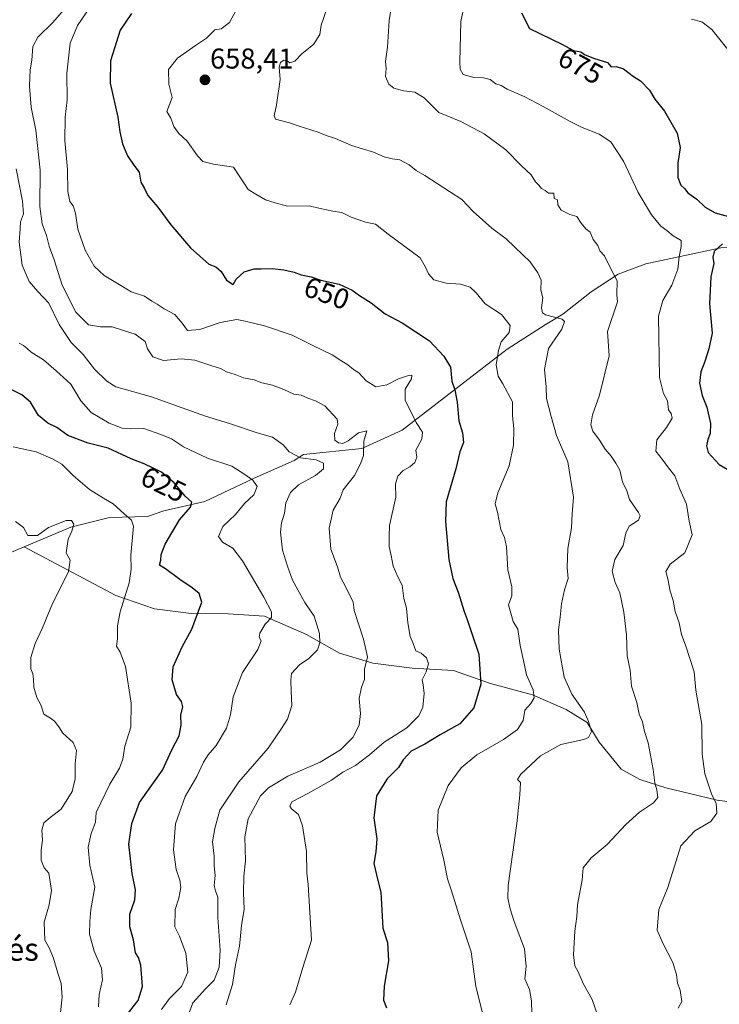
# Model space of a CAD drawing. Units: metres. Extents: x 624712 to 628172, y 4717987 to 4720363.
# Drawn here: x 627419 to 627663, y 4718843 to 4719187 of the extents above; entities that cross this region are included whole.
import ezdxf
from ezdxf.enums import TextEntityAlignment as Align

# ---------------------------------------------------------------- set-up
doc = ezdxf.new("R2010")
doc.units = ezdxf.units.M
doc.header["$MEASUREMENT"] = 0
for name, color, linetype, lineweight in [('Carátula', 7, 'Continuous', 5), ('Corriente natural lineal', 142, 'Continuous', 13), ('Curva de nivel maestra', 36, 'Continuous', 30), ('Curva de nivel normal', 36, 'Continuous', 0), ('Punto de cota en terreno', 7, 'Continuous', 0), ('Rótulo de curva de nivel directora', 19, 'Continuous', 0), ('Rótulo de punto de cota en terreno', 19, 'Continuous', 0), ('Texto cartográfico', 19, 'Continuous', 0)]:
    doc.layers.add(name, color=color, linetype=linetype, lineweight=lineweight)
doc.styles.add('Arial', font='txt', dxfattribs={"height": 0.2})

# ---------------------------------------------------------------- blocks, each defined once
blk = doc.blocks.new('*U154')
at = {"layer": 'Curva de nivel normal', "color": 36, "linetype": 'Continuous', "lineweight": 0}
blk.add_polyline3d([(627416.58, 4719037.83, 620), (627424.61, 4719036.12, 620), (627430.53, 4719033.52, 620), (627433.61, 4719031.79, 620), (627437.54, 4719027.82, 620), (627443.23, 4719022.93, 620), (627448.11, 4719019.85, 620), (627451.52, 4719017.92, 620), (627455.21, 4719014.5, 620), (627457.83, 4719012.22, 620), (627458.53, 4719010.16, 620), (627457.61, 4718999.97, 620), (627457.74, 4718995.04, 620), (627457.06, 4718990.31, 620), (627453.91, 4718980.12, 620), (627452.94, 4718975.29, 620), (627453.04, 4718970.79, 620), (627452.66, 4718968.18, 620), (627453.88, 4718966.1, 620), (627455.74, 4718961.1, 620), (627457.8, 4718948.29, 620), (627457.65, 4718939.88, 620), (627455.6, 4718933.3, 620), (627454.88, 4718928.67, 620), (627453.72, 4718925.52, 620), (627450.35, 4718920.02, 620), (627445.49, 4718910.12, 620), (627445.3, 4718906.73, 620), (627443.85, 4718902.72, 620), (627442.7, 4718897.92, 620), (627443.33, 4718891.7, 620), (627445.05, 4718883.98, 620), (627443.68, 4718876.16, 620), (627443.32, 4718871.95, 620), (627443.17, 4718867.52, 620), (627444.88, 4718861.64, 620), (627447.4, 4718855.67, 620), (627447.7, 4718851.67, 620), (627446.56, 4718846.53, 620), (627446.34, 4718842.2, 620)], dxfattribs=at)
blk = doc.blocks.new('*U162')
at = {"layer": 'Curva de nivel normal', "color": 36, "linetype": 'Continuous', "lineweight": 0}
blk.add_polyline3d([(627513.22, 4718842.94, 645), (627515.12, 4718847.35, 645), (627517.66, 4718855.94, 645), (627520.7, 4718865.45, 645), (627519.53, 4718884.96, 645), (627519.14, 4718888.93, 645), (627519.01, 4718896.44, 645), (627517.62, 4718905.47, 645), (627516.22, 4718909.32, 645), (627513.74, 4718911.32, 645), (627513.2, 4718912.33, 645), (627513.9, 4718913.84, 645), (627519.74, 4718916.84, 645), (627527.78, 4718921.42, 645), (627531.65, 4718924.16, 645), (627536.07, 4718926.52, 645), (627540.95, 4718930.23, 645), (627546.1, 4718934.62, 645), (627554.02, 4718939.69, 645), (627558.22, 4718943.8, 645), (627559.56, 4718946.85, 645), (627560.11, 4718951.64, 645), (627559.75, 4718954.69, 645), (627559.34, 4718956.47, 645), (627560.83, 4718959.18, 645), (627561.58, 4718962.01, 645), (627560.88, 4718964.15, 645), (627559.04, 4718965.68, 645), (627557.12, 4718966.52, 645), (627556.22, 4718969.11, 645), (627555.16, 4718971.58, 645), (627554.36, 4718976.31, 645), (627553.92, 4718981.51, 645), (627552.97, 4718984.85, 645), (627552.42, 4718989.49, 645), (627550.91, 4718992.39, 645), (627549.29, 4718996.1, 645), (627548.59, 4718999.9, 645), (627547.84, 4719002.98, 645), (627547.87, 4719006.62, 645), (627547.92, 4719010.35, 645), (627550.22, 4719020.28, 645), (627550.13, 4719024.87, 645), (627550.85, 4719027.59, 645), (627552.75, 4719029.58, 645), (627555.02, 4719030.78, 645), (627556.88, 4719032.32, 645), (627557.47, 4719034.19, 645), (627557.21, 4719036.64, 645), (627559.31, 4719040.51, 645), (627559.55, 4719042.96, 645), (627557.27, 4719046.35, 645), (627553.45, 4719054.09, 645), (627553.5, 4719057.96, 645), (627555.65, 4719061.52, 645), (627555.82, 4719062.84, 645), (627554.56, 4719062.77, 645), (627551.09, 4719061.55, 645), (627547.08, 4719059.5, 645), (627543.15, 4719058.74, 645), (627539.78, 4719060.84, 645), (627537.25, 4719063.62, 645), (627535.46, 4719064.85, 645), (627533.41, 4719066.48, 645), (627530.93, 4719067.92, 645), (627527.9, 4719070, 645), (627520.92, 4719073.33, 645), (627514.03, 4719076.78, 645), (627504.29, 4719080.1, 645), (627497.63, 4719081.69, 645), (627494.65, 4719082.31, 645), (627488.84, 4719081.31, 645), (627481.73, 4719078.83, 645), (627477.4, 4719078.49, 645), (627475.58, 4719080.98, 645), (627472.96, 4719084.02, 645), (627469.25, 4719085.98, 645), (627466.84, 4719087.6, 645), (627465.04, 4719088.68, 645), (627462.4, 4719090.44, 645), (627457.82, 4719091.95, 645), (627454.75, 4719093.8, 645), (627448.28, 4719097.66, 645), (627444.86, 4719100.88, 645), (627441.73, 4719106.51, 645), (627439.16, 4719113.83, 645), (627438.3, 4719119.49, 645), (627437.51, 4719122.01, 645), (627436.32, 4719123.54, 645), (627435.66, 4719127, 645), (627435.57, 4719134.69, 645), (627434.64, 4719144.88, 645), (627434.73, 4719153.01, 645), (627435.37, 4719159.04, 645), (627435.32, 4719168.38, 645), (627436.46, 4719178.79, 645), (627439.02, 4719185.03, 645), (627445.13, 4719194.01, 645)], dxfattribs=at)
blk = doc.blocks.new('*U163')
at = {"layer": 'Curva de nivel normal', "color": 36, "linetype": 'Continuous', "lineweight": 0}
blk.add_polyline3d([(627417.59, 4719134.96, 635), (627419.87, 4719123.59, 635), (627420.14, 4719119.25, 635), (627419.13, 4719116.41, 635), (627419.04, 4719113.96, 635), (627418.62, 4719109.27, 635), (627419.76, 4719101.29, 635), (627422.15, 4719095.54, 635), (627425.2, 4719092.06, 635), (627428.98, 4719088.06, 635), (627432.59, 4719080.58, 635), (627436.79, 4719074.29, 635), (627440.98, 4719070.04, 635), (627444.94, 4719065, 635), (627449.23, 4719060.72, 635), (627452.43, 4719058.83, 635), (627464.89, 4719055.3, 635), (627473.89, 4719052.06, 635), (627483.73, 4719048.55, 635), (627492.16, 4719045.98, 635), (627501.81, 4719042.73, 635), (627507.14, 4719041.17, 635), (627510.81, 4719038.56, 635), (627512.96, 4719036.11, 635), (627516.95, 4719034.02, 635), (627522.35, 4719033.3, 635), (627524.88, 4719032.06, 635), (627524.92, 4719030.17, 635), (627522.14, 4719027.86, 635), (627516.17, 4719024.6, 635), (627513.41, 4719021.86, 635), (627511.72, 4719018.26, 635), (627511.29, 4719014.66, 635), (627510.22, 4719011.29, 635), (627509.92, 4719007.99, 635), (627510.61, 4719001.68, 635), (627512.39, 4718996.14, 635), (627514.14, 4718991.23, 635), (627518.37, 4718983.46, 635), (627521.64, 4718978.68, 635), (627523.57, 4718972.57, 635), (627523.69, 4718969.4, 635), (627522.82, 4718966.89, 635), (627519.76, 4718963.84, 635), (627516.57, 4718961.68, 635), (627513.81, 4718958.61, 635), (627513.55, 4718956.31, 635), (627513.66, 4718952.42, 635), (627513.84, 4718947.4, 635), (627512.33, 4718942.72, 635), (627510.23, 4718939.45, 635), (627505.55, 4718932.59, 635), (627495.42, 4718920.79, 635), (627488.76, 4718910.86, 635), (627486.97, 4718904.52, 635), (627486.15, 4718899.87, 635), (627486.79, 4718894.79, 635), (627486.72, 4718891.44, 635), (627487.05, 4718888.08, 635), (627486.78, 4718884.6, 635), (627487.22, 4718882.7, 635), (627488.04, 4718880.54, 635), (627487.98, 4718873.39, 635), (627488.88, 4718861.94, 635), (627488.55, 4718856.02, 635), (627486.71, 4718851.49, 635), (627483.6, 4718848.36, 635), (627481.67, 4718846.14, 635), (627479.25, 4718843.62, 635), (627477.75, 4718839.45, 635)], dxfattribs=at)
blk = doc.blocks.new('*U168')
at = {"layer": 'Curva de nivel normal', "color": 36, "linetype": 'Continuous', "lineweight": 0}
blk.add_polyline3d([(627490.99, 4718842.87, 640), (627493.2, 4718850, 640), (627494.21, 4718856.88, 640), (627495.65, 4718863.42, 640), (627496.26, 4718870.6, 640), (627497.23, 4718876.29, 640), (627496.98, 4718882.01, 640), (627497.09, 4718887.81, 640), (627497.65, 4718893.19, 640), (627497.49, 4718901.52, 640), (627498.58, 4718907.86, 640), (627502.9, 4718915.88, 640), (627505.71, 4718918.68, 640), (627512.43, 4718922.82, 640), (627523.76, 4718927.7, 640), (627530.84, 4718932, 640), (627535.17, 4718936.24, 640), (627537.38, 4718940.56, 640), (627537.81, 4718944.61, 640), (627537.4, 4718949.85, 640), (627538.25, 4718953.85, 640), (627539.21, 4718956.51, 640), (627539.21, 4718960.18, 640), (627540.3, 4718964.46, 640), (627538.86, 4718970.61, 640), (627535.59, 4718980.68, 640), (627535.31, 4718983.68, 640), (627531.84, 4718990.59, 640), (627530.9, 4718992.32, 640), (627529.84, 4718995.86, 640), (627527.54, 4719002.03, 640), (627526.89, 4719009.44, 640), (627528.25, 4719015.75, 640), (627530.74, 4719019.84, 640), (627531.85, 4719022.84, 640), (627535.77, 4719027.84, 640), (627537.88, 4719031.84, 640), (627538.88, 4719034.84, 640), (627538.98, 4719039.85, 640), (627540.02, 4719043.39, 640), (627537.1, 4719042.73, 640), (627533.53, 4719039.95, 640), (627531.67, 4719038.96, 640), (627530.12, 4719039.2, 640), (627528.91, 4719040.12, 640), (627528.74, 4719042.45, 640), (627529.96, 4719045.68, 640), (627529.65, 4719047.53, 640), (627525.43, 4719052.17, 640), (627522.12, 4719053.91, 640), (627519.5, 4719054.79, 640), (627517.12, 4719055.87, 640), (627514.55, 4719056.27, 640), (627511.04, 4719057.9, 640), (627507.09, 4719059.38, 640), (627503.39, 4719060.23, 640), (627500.7, 4719061.28, 640), (627497.04, 4719061.98, 640), (627494.04, 4719063.1, 640), (627491.11, 4719064.05, 640), (627488.99, 4719065.22, 640), (627485.88, 4719066.15, 640), (627480.02, 4719068.08, 640), (627475.18, 4719068.58, 640), (627469.04, 4719067.92, 640), (627465.3, 4719069.29, 640), (627463.46, 4719072.01, 640), (627462.66, 4719074.62, 640), (627459.16, 4719077.16, 640), (627455.1, 4719078.51, 640), (627451.1, 4719079.72, 640), (627447.06, 4719079.7, 640), (627442.86, 4719080.47, 640), (627438.5, 4719084.91, 640), (627433.67, 4719094.24, 640), (627430.88, 4719103.15, 640), (627429.11, 4719107.88, 640), (627428.24, 4719111.62, 640), (627426.69, 4719115.68, 640), (627425.83, 4719121.73, 640), (627425.94, 4719134.48, 640), (627424.47, 4719148.48, 640), (627422.9, 4719156.48, 640), (627422.27, 4719163.82, 640), (627422.46, 4719169.51, 640), (627423.12, 4719172.95, 640), (627423.44, 4719177.66, 640), (627425.13, 4719180.91, 640), (627430.45, 4719186.05, 640), (627434.16, 4719190.39, 640)], dxfattribs=at)
blk = doc.blocks.new('*U172')
at = {"layer": 'Curva de nivel normal', "color": 36, "linetype": 'Continuous', "lineweight": 0}
blk.add_polyline3d([(627653.48, 4719187.26, 680), (627656.99, 4719186.24, 680), (627660.52, 4719183.6, 680), (627666.17, 4719176.58, 680)], dxfattribs=at)
blk = doc.blocks.new('*U177')
at = {"layer": 'Curva de nivel normal', "color": 36, "linetype": 'Continuous', "lineweight": 0}
blk.add_polyline3d([(627418.65, 4719074.04, 630), (627420.11, 4719073.16, 630), (627421.28, 4719072.32, 630), (627422.8, 4719070.85, 630), (627427.13, 4719068.18, 630), (627431.61, 4719064.32, 630), (627436.67, 4719059.72, 630), (627440.14, 4719053.87, 630), (627443.75, 4719049.81, 630), (627450.07, 4719046.14, 630), (627454.63, 4719044.31, 630), (627457.55, 4719044.07, 630), (627462.23, 4719044.25, 630), (627468.1, 4719042.16, 630), (627471.86, 4719040.59, 630), (627476.02, 4719037.76, 630), (627484.45, 4719033.85, 630), (627492.95, 4719031.02, 630), (627497.16, 4719028.33, 630), (627500.26, 4719026.17, 630), (627501.8, 4719023.97, 630), (627500.63, 4719021.06, 630), (627497.36, 4719018.02, 630), (627494.15, 4719014.13, 630), (627489.82, 4719009.96, 630), (627488.28, 4719006.54, 630), (627489.69, 4719004.51, 630), (627493.29, 4719002.37, 630), (627496.65, 4718998.05, 630), (627504.11, 4718985.3, 630), (627506.82, 4718980.22, 630), (627506.72, 4718978.17, 630), (627504.6, 4718975.85, 630), (627502.71, 4718972.71, 630), (627502.47, 4718971.31, 630), (627503.13, 4718970.04, 630), (627502.02, 4718966.98, 630), (627496.63, 4718959.02, 630), (627493.44, 4718950.52, 630), (627492.5, 4718944.17, 630), (627491, 4718939.5, 630), (627487.39, 4718933.46, 630), (627484.61, 4718930.26, 630), (627482.98, 4718927.64, 630), (627480.66, 4718922.66, 630), (627476.61, 4718915.64, 630), (627473.28, 4718906.06, 630), (627472.52, 4718897.01, 630), (627473.49, 4718890.18, 630), (627474.77, 4718886.48, 630), (627475.12, 4718883.85, 630), (627474.42, 4718880.19, 630), (627473.09, 4718876.19, 630), (627473.07, 4718870.09, 630), (627474.62, 4718866.92, 630), (627476.8, 4718860.95, 630), (627477.55, 4718854.33, 630), (627475.4, 4718849.27, 630), (627471.1, 4718845.06, 630), (627468.32, 4718841.3, 630)], dxfattribs=at)
blk = doc.blocks.new('*U189')
at = {"layer": 'Curva de nivel normal', "color": 36, "linetype": 'Continuous', "lineweight": 0}
blk.add_polyline3d([(627432.95, 4718839.16, 615), (627433.63, 4718845.6, 615), (627433.33, 4718850.31, 615), (627432.15, 4718853.91, 615), (627430.66, 4718859.22, 615), (627429.09, 4718862.74, 615), (627427.62, 4718865.51, 615), (627427.35, 4718871.71, 615), (627429.13, 4718877.8, 615), (627429.94, 4718882.86, 615), (627429.01, 4718888.9, 615), (627427.38, 4718890.8, 615), (627426.39, 4718893.47, 615), (627426.29, 4718897.05, 615), (627426.76, 4718900.36, 615), (627426.59, 4718903.92, 615), (627427.32, 4718906.44, 615), (627429.48, 4718908.28, 615), (627433.35, 4718911.2, 615), (627437.15, 4718917.4, 615), (627438.22, 4718921.84, 615), (627438.26, 4718927.04, 615), (627438.64, 4718931.68, 615), (627437.53, 4718934.5, 615), (627433.88, 4718937.75, 615), (627432.51, 4718939.96, 615), (627431.04, 4718941.93, 615), (627429.57, 4718943.01, 615), (627427.22, 4718944.41, 615), (627426.21, 4718947.73, 615), (627424.82, 4718950.28, 615), (627423.74, 4718953.9, 615), (627423.7, 4718956.71, 615), (627423.39, 4718958.46, 615), (627422.7, 4718960.21, 615), (627422.76, 4718964.26, 615), (627424.3, 4718969.15, 615), (627426.84, 4718974.53, 615), (627430.3, 4718983.14, 615), (627435.85, 4718994.17, 615), (627436.45, 4718998.17, 615), (627435.08, 4719000.84, 615), (627435.78, 4719005.52, 615), (627437.1, 4719008.39, 615), (627437.77, 4719010.83, 615), (627436.97, 4719012.04, 615), (627435.12, 4719012.04, 615), (627428.88, 4719009.64, 615), (627425.04, 4719006.84, 615), (627421.65, 4719006.79, 615), (627420.22, 4719009.62, 615), (627417.39, 4719011.73, 615)], dxfattribs=at)
blk = doc.blocks.new('*U190')
at = {"layer": 'Curva de nivel normal', "color": 36, "linetype": 'Continuous', "lineweight": 0}
blk.add_polyline3d([(627580.65, 4718839.1, 655), (627578.12, 4718849.24, 655), (627576.49, 4718861.36, 655), (627572.78, 4718872.57, 655), (627569.68, 4718882.69, 655), (627568.2, 4718886.95, 655), (627566.95, 4718893.4, 655), (627564.61, 4718903.24, 655), (627564.93, 4718910.86, 655), (627568.46, 4718919.49, 655), (627572.96, 4718925.65, 655), (627578.42, 4718930.18, 655), (627587.75, 4718935.54, 655), (627592.73, 4718939.09, 655), (627594.62, 4718942.26, 655), (627595.25, 4718945.83, 655), (627597.3, 4718948.18, 655), (627598.52, 4718950.18, 655), (627598.2, 4718952.88, 655), (627595.83, 4718958.12, 655), (627594.81, 4718963.12, 655), (627593.55, 4718968.47, 655), (627592.77, 4718974.08, 655), (627591.21, 4718976.79, 655), (627589.5, 4718982.6, 655), (627590.64, 4718985.74, 655), (627590.75, 4718988.86, 655), (627589.35, 4718994.86, 655), (627588.82, 4719002.84, 655), (627588.15, 4719006.12, 655), (627586.84, 4719008.97, 655), (627585.64, 4719015.04, 655), (627584.83, 4719017.85, 655), (627585.84, 4719021.76, 655), (627589.72, 4719031.22, 655), (627591.25, 4719038.44, 655), (627591.39, 4719044.23, 655), (627590.89, 4719048.59, 655), (627590.88, 4719053.54, 655), (627587.56, 4719059.87, 655), (627585.94, 4719062.49, 655), (627585.28, 4719066.49, 655), (627586.09, 4719071.49, 655), (627586.93, 4719074.49, 655), (627589.78, 4719077.75, 655), (627590.12, 4719080.17, 655), (627587.08, 4719083.99, 655), (627581.35, 4719087.81, 655), (627578.2, 4719091.64, 655), (627576.19, 4719093.55, 655), (627572.76, 4719094.6, 655), (627567.81, 4719094.99, 655), (627563.44, 4719096.14, 655), (627561.56, 4719098.2, 655), (627560.58, 4719100.53, 655), (627558.73, 4719103.8, 655), (627547.48, 4719112.14, 655), (627543.09, 4719115.57, 655), (627539.6, 4719116.34, 655), (627537.65, 4719117.05, 655), (627534.63, 4719118.02, 655), (627531.31, 4719119.64, 655), (627528.24, 4719120.11, 655), (627523.74, 4719121.1, 655), (627519.88, 4719121.98, 655), (627512.31, 4719121.89, 655), (627508.09, 4719123.02, 655), (627504.68, 4719124.06, 655), (627501.32, 4719126.04, 655), (627498.66, 4719127.71, 655), (627497.06, 4719130.1, 655), (627495.51, 4719132.5, 655), (627493.5, 4719135.53, 655), (627486.49, 4719136.54, 655), (627482.81, 4719137.53, 655), (627480.88, 4719139.48, 655), (627477.33, 4719144.58, 655), (627474.36, 4719147.29, 655), (627472.62, 4719149.67, 655), (627471.61, 4719152.66, 655), (627470.27, 4719154.96, 655), (627472.08, 4719159.81, 655), (627470.89, 4719164.48, 655), (627470.78, 4719169.65, 655), (627473.96, 4719173.56, 655), (627480.27, 4719178.01, 655), (627484.13, 4719180.6, 655), (627486.94, 4719183.48, 655), (627489.15, 4719183.85, 655), (627492.06, 4719186.07, 655), (627496.74, 4719194.81, 655)], dxfattribs=at)
blk = doc.blocks.new('*U192')
at = {"layer": 'Curva de nivel normal', "color": 36, "linetype": 'Continuous', "lineweight": 0}
blk.add_polyline3d([(627574.74, 4719195.24, 670), (627572.85, 4719186.35, 670), (627572.48, 4719172.26, 670), (627572.66, 4719169.71, 670), (627573.72, 4719167.86, 670), (627577.43, 4719166.89, 670), (627580.83, 4719166.78, 670), (627583.1, 4719166.1, 670), (627585.16, 4719164.6, 670), (627586.94, 4719164, 670), (627589.05, 4719162.78, 670), (627595, 4719160.24, 670), (627601.69, 4719156.76, 670), (627611.09, 4719151.5, 670), (627615.28, 4719149.35, 670), (627621.21, 4719147.1, 670), (627625.31, 4719144.32, 670), (627629.72, 4719137.61, 670), (627634.76, 4719126.72, 670), (627639.47, 4719118.82, 670), (627642.78, 4719114.94, 670), (627644.8, 4719113.44, 670), (627647.09, 4719111.53, 670), (627649.86, 4719109.92, 670), (627649.88, 4719107.83, 670), (627649.14, 4719104.16, 670), (627648.68, 4719099.83, 670), (627646.52, 4719094.27, 670), (627643.42, 4719088.95, 670), (627641.9, 4719083.46, 670), (627642.26, 4719062.02, 670), (627643.64, 4719056.5, 670), (627645.04, 4719053.84, 670), (627645.35, 4719050.74, 670), (627646.37, 4719049.47, 670), (627646.66, 4719047.84, 670), (627644.66, 4719044.56, 670), (627641.29, 4719040.27, 670), (627641.03, 4719036.31, 670), (627643.53, 4719033.1, 670), (627645.35, 4719030.45, 670), (627647.61, 4719027.66, 670), (627649.39, 4719023.01, 670), (627651.67, 4719017.81, 670), (627652.58, 4719011.82, 670), (627653.71, 4719007.04, 670), (627651.08, 4719000.84, 670), (627646.01, 4718996.81, 670), (627644.46, 4718994.26, 670), (627645.23, 4718991.65, 670), (627646.02, 4718987.41, 670), (627647.06, 4718984.11, 670), (627647.72, 4718980.26, 670), (627649.09, 4718976.37, 670), (627649.93, 4718972.3, 670), (627651.46, 4718968.13, 670), (627654.32, 4718959.21, 670), (627654.95, 4718952.77, 670), (627657.09, 4718940.79, 670), (627657.13, 4718930.44, 670), (627658.09, 4718923.54, 670), (627660.51, 4718916.2, 670), (627662.05, 4718913.31, 670), (627662.28, 4718909.85, 670), (627660.22, 4718906.89, 670), (627654.63, 4718903.64, 670), (627649.68, 4718898.42, 670), (627645.21, 4718883.86, 670), (627641.98, 4718876.18, 670), (627641.39, 4718869.02, 670), (627643.48, 4718864.46, 670), (627646.96, 4718857.64, 670), (627648.23, 4718853.49, 670), (627648.5, 4718850.48, 670), (627649.44, 4718848.04, 670), (627650.09, 4718844.08, 670), (627648.78, 4718841.68, 670)], dxfattribs=at)
blk = doc.blocks.new('*U197')
at = {"layer": 'Curva de nivel maestra', "color": 36, "linetype": 'Continuous', "lineweight": 30}
blk.add_polyline3d([(627457.9, 4719189.2, 650), (627453.91, 4719183.39, 650), (627450.56, 4719172.61, 650), (627450.42, 4719164.81, 650), (627453.08, 4719153.03, 650), (627453.84, 4719147.85, 650), (627454.76, 4719143.71, 650), (627456.47, 4719139.52, 650), (627458.74, 4719136.16, 650), (627460.52, 4719133.73, 650), (627461.16, 4719130.33, 650), (627462.39, 4719128.09, 650), (627463.6, 4719125.66, 650), (627467.02, 4719121.53, 650), (627471.56, 4719115.43, 650), (627478.52, 4719107.3, 650), (627484.91, 4719101.63, 650), (627487.37, 4719100.65, 650), (627489.19, 4719099.08, 650), (627491.03, 4719096.08, 650), (627493.36, 4719094.49, 650), (627494.49, 4719096.36, 650), (627497.27, 4719098.98, 650), (627500.7, 4719100.04, 650), (627503.18, 4719099.96, 650), (627507.04, 4719100.16, 650), (627511.1, 4719099.69, 650), (627514.7, 4719098.78, 650), (627517.18, 4719097.88, 650), (627520.66, 4719097.19, 650), (627523.96, 4719096, 650), (627530.44, 4719094.61, 650), (627534.97, 4719092.58, 650), (627537.55, 4719090.66, 650), (627541.63, 4719088.12, 650), (627546.52, 4719084.26, 650), (627552.41, 4719081.14, 650), (627562, 4719074.89, 650), (627566.94, 4719069.5, 650), (627569.31, 4719065.65, 650), (627569.76, 4719060.79, 650), (627570.77, 4719057.68, 650), (627571.63, 4719053.46, 650), (627572.19, 4719046.92, 650), (627573.42, 4719042.69, 650), (627573.77, 4719039.33, 650), (627572.49, 4719036.02, 650), (627571.12, 4719030.17, 650), (627567.81, 4719018.56, 650), (627567.54, 4719011.74, 650), (627568.66, 4718998.41, 650), (627570.14, 4718991.82, 650), (627571.92, 4718987.01, 650), (627574.06, 4718980.32, 650), (627575.11, 4718977.53, 650), (627576.59, 4718972.93, 650), (627579.17, 4718965.37, 650), (627579.82, 4718954.85, 650), (627577.42, 4718946.6, 650), (627572.54, 4718941.06, 650), (627565.66, 4718937.25, 650), (627560.35, 4718933.91, 650), (627555.53, 4718931.55, 650), (627552.7, 4718928.47, 650), (627551.07, 4718925.84, 650), (627547.16, 4718921.78, 650), (627543.46, 4718915.84, 650), (627542.56, 4718908.19, 650), (627543.52, 4718900.86, 650), (627543.18, 4718896.34, 650), (627542.55, 4718892.28, 650), (627543.86, 4718886.3, 650), (627544.9, 4718882.25, 650), (627545.68, 4718869.61, 650), (627547.28, 4718864.7, 650), (627547.64, 4718858.3, 650), (627546.14, 4718849.37, 650), (627545.87, 4718844.54, 650), (627546.88, 4718841.79, 650)], dxfattribs=at)
blk = doc.blocks.new('*U199')
at = {"layer": 'Curva de nivel maestra', "color": 36, "linetype": 'Continuous', "lineweight": 30}
blk.add_polyline3d([(627455.94, 4718838.95, 625), (627460.26, 4718844.36, 625), (627461.76, 4718849.31, 625), (627461.14, 4718856.76, 625), (627460.36, 4718859.46, 625), (627459.33, 4718861.09, 625), (627458.54, 4718865.64, 625), (627457.29, 4718870.08, 625), (627457.34, 4718874.51, 625), (627458.99, 4718879.6, 625), (627459.32, 4718883.03, 625), (627458.15, 4718888.72, 625), (627456.92, 4718899.05, 625), (627457.98, 4718906.19, 625), (627460.64, 4718913.52, 625), (627468.7, 4718924.86, 625), (627471.93, 4718932, 625), (627474.55, 4718936.84, 625), (627475.23, 4718940.53, 625), (627475.06, 4718944.06, 625), (627475.8, 4718946.95, 625), (627475.38, 4718948.8, 625), (627473.6, 4718951.34, 625), (627472.14, 4718956.43, 625), (627472.44, 4718960.98, 625), (627475.56, 4718967.91, 625), (627478.95, 4718974.09, 625), (627482.5, 4718983.61, 625), (627481.55, 4718986.6, 625), (627479.05, 4718988.61, 625), (627474.81, 4718991.48, 625), (627469.77, 4718995.22, 625), (627467.64, 4718996.48, 625), (627468.1, 4718998.17, 625), (627468.22, 4719000.17, 625), (627469.64, 4719003.76, 625), (627474.69, 4719012.36, 625), (627478.5, 4719016.72, 625), (627478.99, 4719018.54, 625), (627476.57, 4719020.64, 625), (627472.75, 4719025.27, 625), (627468.4, 4719028.94, 625), (627462.27, 4719031.89, 625), (627457.81, 4719033.61, 625), (627449.77, 4719037.34, 625), (627442.72, 4719039.08, 625), (627435.66, 4719041.79, 625), (627431.8, 4719044.52, 625), (627428.7, 4719046.06, 625), (627425.43, 4719048.78, 625), (627422.66, 4719053.4, 625), (627419.6, 4719056.01, 625), (627411.4, 4719060.01, 625)], dxfattribs=at)
blk = doc.blocks.new('*U209')
at = {"layer": 'Curva de nivel maestra', "color": 36, "linetype": 'Continuous', "lineweight": 30}
for points in [[(627594.05, 4719189.48, 675), (627596.86, 4719183.93, 675), (627608.12, 4719178.53, 675), (627612.23, 4719176.3, 675), (627614.78, 4719175.85, 675), (627616.1, 4719174.84, 675), (627619.18, 4719173.58, 675), (627624.06, 4719172.12, 675), (627625.43, 4719170.61, 675), (627627.12, 4719170.65, 675), (627629.68, 4719169.87, 675), (627633.16, 4719167.23, 675), (627635.57, 4719165.64, 675), (627638.72, 4719162.46, 675), (627640.68, 4719159.32, 675), (627644.04, 4719155.06, 675), (627648.43, 4719147.41, 675), (627649.48, 4719142.34, 675), (627648.72, 4719136.9, 675), (627648.65, 4719131.88, 675), (627649.69, 4719129.23, 675), (627650.97, 4719128.05, 675), (627652.17, 4719126.58, 675), (627655.28, 4719124.36, 675), (627658.24, 4719121.53, 675), (627661.69, 4719119.52, 675), (627667.18, 4719118.04, 675)], [(627664.31, 4719108.79, 675), (627661.37, 4719106.02, 675), (627660.93, 4719104.12, 675), (627661.28, 4719101.83, 675), (627660.24, 4719097.16, 675), (627659.75, 4719087.83, 675), (627660.6, 4719077.49, 675), (627659.48, 4719072.03, 675), (627658.14, 4719067.63, 675), (627656.65, 4719064.03, 675), (627656.18, 4719060.07, 675), (627657.16, 4719055.8, 675), (627658.78, 4719051.62, 675), (627660.05, 4719046.01, 675), (627660.01, 4719042.44, 675), (627659.17, 4719040.39, 675), (627658.7, 4719038.18, 675), (627659.31, 4719035.83, 675), (627663.08, 4719031.68, 675), (627665.95, 4719030.04, 675)]]:
    blk.add_polyline3d(points, dxfattribs=at)
blk = doc.blocks.new('5PATER')
at = {"layer": 'Carátula', "linetype": 'Continuous', "lineweight": 5}
h = blk.add_hatch(color=250, dxfattribs=at)
edge = h.paths.add_edge_path()
edge.add_ellipse((0, 0.01), major_axis=(-1.33, -1.34), ratio=0.999422, start_angle=0, end_angle=360)

msp = doc.modelspace()

# ---------------------------------------------------------------- linework, layer by layer
at = {"layer": 'Corriente natural lineal', "color": 142, "linetype": 'Continuous', "lineweight": 13}
for points in [[(627778.67, 4719105.5, 695.37), (627768.01, 4719105.42, 692.72), (627749.08, 4719107.75, 688.05), (627723.52, 4719107.71, 684.69), (627710, 4719107.42, 683.12), (627691.98, 4719107.93, 680.35), (627663.72, 4719107.39, 674.88), (627637.53, 4719101.73, 667.14), (627627.8, 4719098.19, 664.89), (627618.41, 4719092.01, 663.02), (627608.45, 4719084.18, 660.37), (627602.28, 4719080.45, 658.92), (627589.01, 4719071.95, 655.87), (627552.4, 4719043.66, 642.52), (627538.33, 4719037.24, 640.05), (627517.99, 4719035.09, 635.41), (627514.7, 4719032.99, 634.38), (627500.67, 4719026.88, 630.5), (627483.52, 4719018.72, 625.99), (627469.18, 4719015.46, 622.92), (627463.45, 4719013.48, 621.01), (627450.24, 4719013.16, 617.9), (627436.75, 4719009.72, 614.47), (627420.44, 4719002.88, 612.79)], [(627420.44, 4719002.88, 612.79), (627412.14, 4718999.4, 611.68), (627392.3, 4718994.11, 608.73), (627386.17, 4718991.54, 606.86)], [(627674.09, 4718912.88, 672.67), (627662.43, 4718914.36, 670.11), (627644.44, 4718918.64, 665.57), (627635.36, 4718921.55, 663.74), (627628.92, 4718925.16, 662.4), (627621.25, 4718934.62, 660.41), (627617, 4718941.54, 659.48), (627609.67, 4718946.11, 658.05), (627597.95, 4718951.16, 654.89), (627583.23, 4718955.14, 650.69), (627570.35, 4718959.71, 647.75), (627555.94, 4718960.48, 643.47), (627542.13, 4718962.23, 640.24), (627530.49, 4718965.76, 636.73), (627519, 4718972.29, 633.23), (627504.34, 4718978.62, 629.34), (627491.67, 4718979.47, 626.49), (627478.76, 4718979.61, 624.61), (627465.92, 4718981.17, 622.32), (627452.37, 4718985.88, 619.28), (627420.44, 4719002.88, 612.79)]]:
    msp.add_polyline3d(points, dxfattribs=at)
at = {"layer": 'Curva de nivel normal', "color": 36, "linetype": 'Continuous', "lineweight": 0}
for points in [[(627548.94, 4719193.14, 665), (627547.84, 4719186.81, 665), (627547.27, 4719177.48, 665), (627546.58, 4719172.48, 665), (627546.84, 4719170, 665), (627546.6, 4719167.2, 665), (627547.74, 4719164.48, 665), (627549.51, 4719163.07, 665), (627552.97, 4719162.14, 665), (627556.82, 4719161.72, 665), (627560.06, 4719159.74, 665), (627565.26, 4719154.66, 665), (627572.87, 4719151.47, 665), (627581.04, 4719147.16, 665), (627588.62, 4719141.53, 665), (627594.02, 4719136, 665), (627597.41, 4719132.81, 665), (627598.99, 4719130.4, 665), (627600.17, 4719129.24, 665), (627601.04, 4719128.11, 665), (627602.29, 4719127.34, 665), (627603.48, 4719126.48, 665), (627605.4, 4719126.45, 665), (627605.43, 4719124.58, 665), (627606.61, 4719124.1, 665), (627606.75, 4719122.31, 665), (627607.93, 4719120.54, 665), (627610.92, 4719119.03, 665), (627613.44, 4719118.27, 665), (627614.92, 4719116, 665), (627616.57, 4719113.98, 665), (627618.02, 4719112.77, 665), (627619.15, 4719110.21, 665), (627620.77, 4719108.11, 665), (627621.37, 4719106.28, 665), (627623.04, 4719104.49, 665), (627625.16, 4719100.22, 665), (627627.47, 4719095.8, 665), (627627.36, 4719090.94, 665), (627627.58, 4719088.5, 665), (627624.14, 4719078.16, 665), (627624.66, 4719069.63, 665), (627621.35, 4719055.84, 665), (627618.92, 4719049.02, 665), (627618.28, 4719045.49, 665), (627618.96, 4719043.3, 665), (627621.33, 4719040.16, 665), (627623.26, 4719036.96, 665), (627625.43, 4719034.61, 665), (627626.99, 4719032.16, 665), (627628.41, 4719029.66, 665), (627629.36, 4719025.6, 665), (627630.83, 4719022.44, 665), (627631.82, 4719019.46, 665), (627634.95, 4719014.82, 665), (627635.46, 4719013.69, 665), (627634.9, 4719012.16, 665), (627631.72, 4719010.11, 665), (627630.5, 4719007.69, 665), (627629.62, 4719003.32, 665), (627626.69, 4718998.44, 665), (627625.78, 4718994.42, 665), (627626.82, 4718990.47, 665), (627628.4, 4718986.77, 665), (627629.8, 4718980.08, 665), (627630.71, 4718972.18, 665), (627630.96, 4718964.85, 665), (627631.98, 4718959.85, 665), (627632.53, 4718954.18, 665), (627634.29, 4718948.5, 665), (627635.22, 4718944.48, 665), (627636.34, 4718941.8, 665), (627637.03, 4718938.38, 665), (627638.3, 4718934.38, 665), (627640.05, 4718925.1, 665), (627640.63, 4718920.42, 665), (627641.38, 4718917.99, 665), (627641.66, 4718915.31, 665), (627640.17, 4718913.4, 665), (627635.29, 4718910.22, 665), (627630.48, 4718905.88, 665), (627623.93, 4718898.94, 665), (627618.37, 4718894.25, 665), (627615.66, 4718890.75, 665), (627615.2, 4718886.58, 665), (627613.58, 4718877.86, 665), (627613.4, 4718873.77, 665), (627612.66, 4718868.66, 665), (627612.22, 4718860.4, 665), (627612.75, 4718856.48, 665), (627613.88, 4718854.4, 665), (627615.7, 4718850.15, 665), (627618.75, 4718844.7, 665), (627621.08, 4718837.94, 665)], [(627526.1, 4719190.88, 660), (627524.06, 4719185.1, 660), (627523.6, 4719181.89, 660), (627521.39, 4719178.34, 660), (627517.51, 4719175.26, 660), (627514.97, 4719172.6, 660), (627513.21, 4719171.97, 660), (627512.02, 4719172.82, 660), (627511.02, 4719172.93, 660), (627509.86, 4719172.08, 660), (627509.42, 4719170.47, 660), (627509.85, 4719166.13, 660), (627508.46, 4719157.29, 660), (627507.69, 4719153.42, 660), (627508.18, 4719152.34, 660), (627513, 4719151.04, 660), (627516.48, 4719149.83, 660), (627523.03, 4719147.75, 660), (627525.82, 4719146.54, 660), (627529.17, 4719145.56, 660), (627534.75, 4719143.14, 660), (627542.39, 4719140.78, 660), (627546.11, 4719139.18, 660), (627548.96, 4719138.38, 660), (627551.63, 4719138.05, 660), (627554.82, 4719136.28, 660), (627557.3, 4719134.38, 660), (627560.33, 4719132.56, 660), (627573.22, 4719124.28, 660), (627577.16, 4719120.07, 660), (627583.74, 4719114.16, 660), (627588.74, 4719110.52, 660), (627591.8, 4719107.53, 660), (627597.06, 4719102.49, 660), (627599.72, 4719098.55, 660), (627600.96, 4719096.04, 660), (627600.82, 4719092.55, 660), (627601.5, 4719089.83, 660), (627601.02, 4719086.41, 660), (627601.41, 4719084.59, 660), (627602.48, 4719083.96, 660), (627608.23, 4719082.47, 660), (627609.06, 4719081.64, 660), (627608.12, 4719078.91, 660), (627603.5, 4719072.16, 660), (627602.06, 4719064.89, 660), (627602.73, 4719058.82, 660), (627602.82, 4719054.66, 660), (627604.39, 4719048.38, 660), (627606.32, 4719041.78, 660), (627610.23, 4719032.62, 660), (627612.21, 4719020.18, 660), (627611.77, 4719014.44, 660), (627611.52, 4719009.57, 660), (627610.23, 4719002.29, 660), (627609.99, 4718995.61, 660), (627610.35, 4718991.78, 660), (627609.14, 4718987.9, 660), (627608.02, 4718983.02, 660), (627607.58, 4718978.31, 660), (627606.97, 4718973.85, 660), (627607.22, 4718967.16, 660), (627608.92, 4718957.38, 660), (627611.6, 4718951.38, 660), (627616.02, 4718945.16, 660), (627617.46, 4718941.86, 660), (627618.57, 4718938.36, 660), (627617.42, 4718936.33, 660), (627615.8, 4718935.57, 660), (627607.82, 4718933.79, 660), (627600.66, 4718929.91, 660), (627593.85, 4718923.5, 660), (627592.67, 4718921.56, 660), (627593.76, 4718920.54, 660), (627593.52, 4718916.24, 660), (627592.5, 4718906.24, 660), (627589.38, 4718884.52, 660), (627589.28, 4718880.15, 660), (627590.16, 4718876.44, 660), (627591.52, 4718872.05, 660), (627595.15, 4718862.46, 660), (627595.72, 4718856.29, 660), (627595.28, 4718851.92, 660), (627596.9, 4718848.25, 660), (627597.54, 4718844.26, 660), (627597.72, 4718839.74, 660)]]:
    msp.add_polyline3d(points, dxfattribs=at)

# ---------------------------------------------------------------- block references
at = {"layer": 'Curva de nivel maestra', "color": 36, "linetype": 'Continuous', "lineweight": 30}
for name in ['*U209', '*U197', '*U199']:
    msp.add_blockref(name, (0, 0), dxfattribs=at)
at = {"layer": 'Curva de nivel normal', "color": 36, "linetype": 'Continuous', "lineweight": 0}
for name in ['*U172', '*U192', '*U190', '*U162', '*U168', '*U163', '*U177', '*U154', '*U189']:
    msp.add_blockref(name, (0, 0), dxfattribs=at)
at = {"layer": 'Punto de cota en terreno', "linetype": 'Continuous', "lineweight": 0}
msp.add_blockref('5PATER', (627483.54, 4719166.02, 658.41), dxfattribs=at)

# ---------------------------------------------------------------- texts
at = {"layer": 'Rótulo de curva de nivel directora', "color": 19, "linetype": 'Continuous', "lineweight": 0, "style": 'Arial'}
for s, rotation, p in [('675', -28.4834, (627614.71, 4719170.94)), ('650', -19.8295, (627526.09, 4719091.48)), ('625', -25.6987, (627469.07, 4719024.7))]:
    msp.add_text(s, height=7, rotation=rotation, dxfattribs=at).set_placement(p, align=Align.MIDDLE_CENTER)
at = {"layer": 'Rótulo de punto de cota en terreno', "color": 19, "linetype": 'Continuous', "lineweight": 0, "style": 'Arial'}
msp.add_text('658,41', height=7, dxfattribs=at).set_placement((627485.3, 4719167.78), align=Align.BOTTOM_LEFT)
at = {"layer": 'Texto cartográfico', "color": 19, "linetype": 'Continuous', "lineweight": 0, "style": 'Arial'}
msp.add_text('El Corral de Sagüés', height=8, dxfattribs=at).set_placement((627376.75, 4718862.28), align=Align.MIDDLE_CENTER)

doc.saveas('drawing.dxf')
